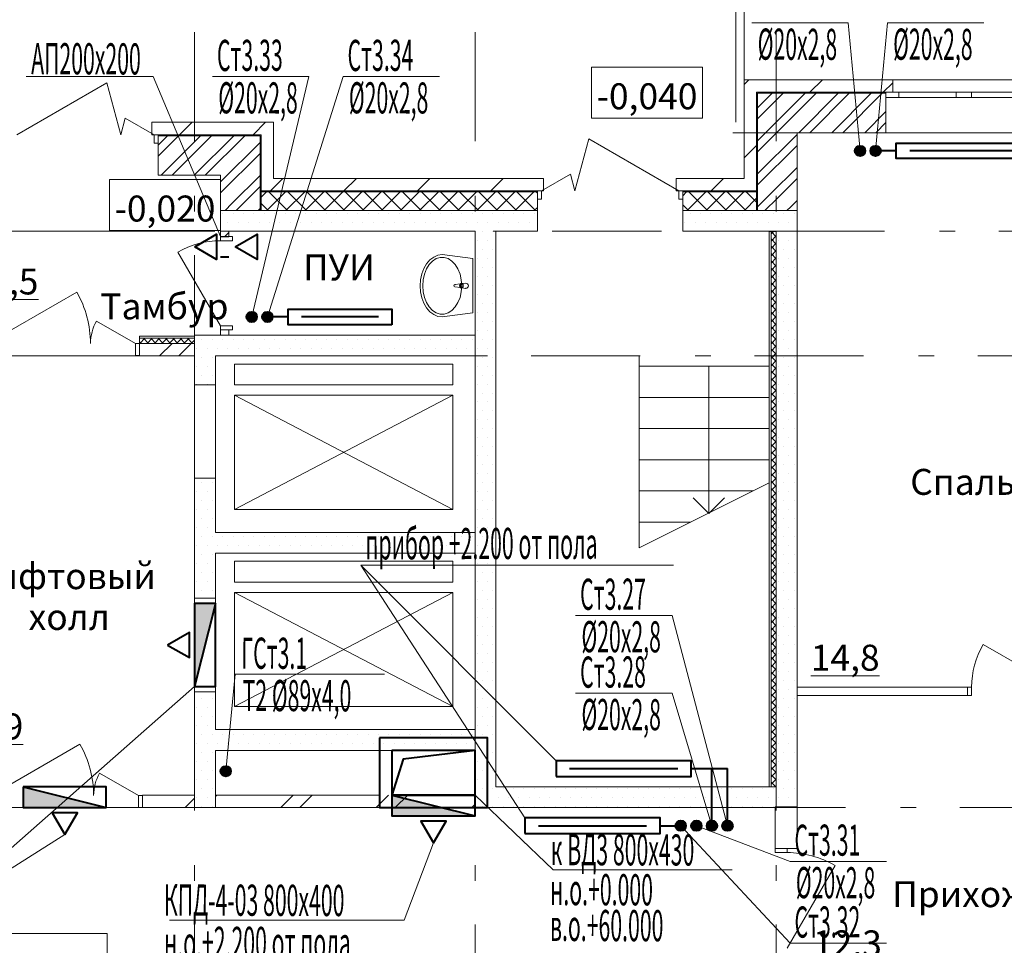
# Model space of a CAD drawing. Extents: x 2347088 to 2795425, y 492852 to 1083456.
# Drawn here: x 2506842 to 2516320, y 938243 to 947159 of the extents above; entities that cross this region are included whole.
import ezdxf

# ---------------------------------------------------------------- set-up
doc = ezdxf.new("R2010")
doc.units = 0
doc.header["$MEASUREMENT"] = 0
doc.set_wipeout_variables(frame=1)
doc.linetypes.add('Dot & Dashed', pattern=[716.388884, 350, -176.388884, 50, -140])
for name, color, linetype, lineweight in [('Вытяжка', 92, 'Continuous', 40), ('Дымка', 172, 'Continuous', 40), ('Отопление', 1, 'Continuous', 40)]:
    doc.layers.add(name, color=color, linetype=linetype, lineweight=lineweight)
doc.layers.add('кон 1', color=7, linetype='Continuous', lineweight=20, true_color=0x787878)
doc.layers.add('Оси', color=7, linetype='Continuous')
doc.styles.add('СГЕНЕРИР_СТИЛЬ_1', font='ARIAL.TTF')
doc.styles.add('стиль1', font='simplex.shx', dxfattribs={"width": 0.7, "oblique": 10, "height": 330})
pattern_1 = [(0, (2351946.3, 732339.12), (0, 173.20508), [0, -100]), (0, (2351996.3, 732425.73), (0, 173.20508), [0, -100])]
pattern_2 = [(45, (2351946.3, 732339.1), (-353.5534, 353.5534), [])]
pattern_3 = [(45, (2351946.3, 732339.12), (-159.09903, 159.09903), []), (45, (2351893.27, 732392.16), (-159.09903, 159.09903), [])]
pattern_4 = [(45, (2351946.3, 732339.1), (-459.6194, 459.6194), []), (45, (2351854.4, 732431.05), (-459.6194, 459.6194), [])]
pattern_5 = [(45, (2351946.3, 732339.12), (-91.92388, 91.92388), []), (135, (2351946.3, 732339.12), (91.92388, 91.92388), [])]
pattern_6 = [(45, (2351946.305, 732339.125), (-35.355339, 35.355339), []), (135, (2351946.305, 732339.125), (35.355339, 35.355339), [])]

msp = doc.modelspace()

# ---------------------------------------------------------------- hatches: boundary and pattern name
at = {"layer": 'Дымка'}
h = msp.add_hatch(color=256, dxfattribs=at)
h.dxf.hatch_style = 1
h.paths.add_polyline_path([(2508525.5, 940735.1), (2508525.5, 941535.1), (2508725.5, 941535.1)])
h = msp.add_hatch(color=256, dxfattribs=at)
h.dxf.hatch_style = 1
h.paths.add_polyline_path([(2507675.6, 939570.1), (2506875.6, 939570.1), (2506875.6, 939770.1)])
h = msp.add_hatch(color=256, dxfattribs=at)
h.dxf.hatch_style = 1
h.paths.add_polyline_path([(2511225.5, 939490.1), (2510425.5, 939490.1), (2510425.5, 939690.1)])
at = {"layer": 'кон 1'}
h = msp.add_hatch(dxfattribs=at)
h.set_pattern_fill('COMMON_BRICK_0003', color=256, scale=100, style=0, pattern_type=2)
h.set_pattern_definition(pattern_2)
h.paths.add_polyline_path([(2513935.5, 945630.1), (2513935.5, 946460.1), (2513815.5, 946580.1), (2513815.5, 945630.1)])
h = msp.add_hatch(dxfattribs=at)
h.set_pattern_fill('COMMON_BRICK_0003', color=256, scale=100, style=0, pattern_type=2)
h.set_pattern_definition(pattern_2)
h.paths.add_polyline_path([(2513815.5, 946580.1), (2513935.5, 946460.1), (2515180.7, 946460.1), (2515245.7, 946460.1), (2515245.7, 946580.1)])
for points in [[(2513935.5, 946460.1), (2513935.5, 945557.2), (2513945.5, 945551.1), (2513945.5, 946450.1)], [(2515180.7, 946460.1), (2513935.5, 946460.1), (2513945.5, 946450.1), (2515180.7, 946450.1)], [(2508175.6, 946050.2), (2508175.6, 946040.2), (2509155.5, 946040.2), (2509165.5, 946050.2)], [(2509165.5, 945557.2), (2509165.5, 946050.2), (2509155.5, 946040.2), (2509155.5, 945551.1)], [(2509165.5, 945557.2), (2509155.5, 945551.1), (2509155.5, 945510.1), (2509165.5, 945510.1)], [(2513945.5, 945551.1), (2513935.5, 945557.2), (2513935.5, 945510.1), (2513945.5, 945510.1)], [(2509165.5, 945510.1), (2509155.5, 945510.1), (2509155.5, 945500.1), (2509165.5, 945500.1)], [(2509165.5, 945500.1), (2509155.5, 945500.1), (2509155.5, 945320.1), (2509165.5, 945320.1)], [(2513945.5, 945510.1), (2513935.5, 945510.1), (2513935.5, 945500.1), (2513945.5, 945500.1)], [(2513945.5, 945500.1), (2513935.5, 945500.1), (2513935.5, 945320.1), (2513945.5, 945320.1)]]:
    msp.add_hatch(color=256, dxfattribs=at).paths.add_polyline_path(points)
h = msp.add_hatch(dxfattribs=at)
h.set_pattern_fill('STEEL_0003', color=256, scale=100, style=0, pattern_type=2)
h.set_pattern_definition(pattern_3)
h.paths.add_polyline_path([(2513945.5, 946450.1), (2513945.5, 945551.1), (2514325.5, 945320.1), (2514325.5, 946070.1)])
h = msp.add_hatch(dxfattribs=at)
h.set_pattern_fill('STEEL_0003', color=256, scale=100, style=0, pattern_type=2)
h.set_pattern_definition(pattern_3)
h.paths.add_polyline_path([(2513945.5, 946450.1), (2514325.5, 946070.1), (2515180.7, 946070.1), (2515180.7, 946410.1), (2515180.7, 946450.1)])
h = msp.add_hatch(dxfattribs=at)
h.set_pattern_fill('COMMON_BRICK_0003', color=256, scale=100, style=0, pattern_type=2)
h.set_pattern_definition(pattern_2)
h.paths.add_polyline_path([(2508115.6, 946050.2), (2508175.6, 946050.2), (2509165.5, 946050.2), (2509285.5, 946170.2), (2508115.6, 946170.2)])
h = msp.add_hatch(dxfattribs=at)
h.set_pattern_fill('STEEL_0003', color=256, scale=100, style=0, pattern_type=2)
h.set_pattern_definition(pattern_3)
h.paths.add_polyline_path([(2508175.6, 946040.2), (2508175.6, 945970.2), (2508175.6, 945660.2), (2508775.5, 945660.2), (2509155.5, 946040.2)])
h = msp.add_hatch(dxfattribs=at)
h.set_pattern_fill('STEEL_0003', color=256, scale=100, style=0, pattern_type=2)
h.set_pattern_definition(pattern_3)
h.paths.add_polyline_path([(2509155.5, 945551.1), (2509155.5, 946040.2), (2508775.5, 945660.2), (2508775.5, 945320.1)])
h = msp.add_hatch(dxfattribs=at)
h.set_pattern_fill('STEEL_0003', color=256, scale=100, style=0, pattern_type=2)
h.set_pattern_definition(pattern_3)
h.paths.add_polyline_path([(2509155.5, 945551.1), (2509088.1, 945510.1), (2509155.5, 945510.1)])
h = msp.add_hatch(dxfattribs=at)
h.set_pattern_fill('COMMON_BRICK_0003', color=256, scale=100, style=0, pattern_type=2)
h.set_pattern_definition(pattern_2)
h.paths.add_polyline_path([(2509285.5, 945630.1), (2509165.5, 945557.2), (2509165.5, 945510.1), (2509285.5, 945510.1)])
h = msp.add_hatch(dxfattribs=at)
h.set_pattern_fill('COMMON_BRICK_0003', color=256, scale=100, style=0, pattern_type=2)
h.set_pattern_definition(pattern_2)
h.paths.add_polyline_path([(2509285.5, 945630.1), (2509285.5, 945510.1), (2511825.6, 945510.1), (2511885.6, 945510.1), (2511885.6, 945630.1)])
h = msp.add_hatch(dxfattribs=at)
h.set_pattern_fill('COMMON_BRICK_0003', color=256, scale=100, style=0, pattern_type=2)
h.set_pattern_definition(pattern_2)
h.paths.add_polyline_path([(2513160.6, 945510.1), (2513225.6, 945510.1), (2513815.5, 945510.1), (2513815.5, 945630.1), (2513160.6, 945630.1)])
h = msp.add_hatch(dxfattribs=at)
h.set_pattern_fill('STEEL_0003', color=256, scale=100, style=0, pattern_type=2)
h.set_pattern_definition(pattern_3)
h.paths.add_polyline_path([(2509155.5, 945500.1), (2509071.6, 945500.1), (2508775.5, 945320.1), (2509155.5, 945320.1)])
h = msp.add_hatch(dxfattribs=at)
h.set_pattern_fill('STEEL_0003', color=256, scale=100, style=0, pattern_type=2)
h.set_pattern_definition(pattern_3)
h.paths.add_polyline_path([(2509155.5, 945510.1), (2509088.1, 945510.1), (2509071.6, 945500.1), (2509155.5, 945500.1)])
h = msp.add_hatch(dxfattribs=at)
h.set_pattern_fill('CONCRETE_BLOCK_0003', color=256, scale=100, style=0, pattern_type=2)
h.set_pattern_definition(pattern_5)
h.paths.add_polyline_path([(2509165.5, 945320.1), (2511825.6, 945320.1), (2511825.6, 945430.1), (2511825.6, 945500.1), (2509165.5, 945500.1)])
h = msp.add_hatch(dxfattribs=at)
h.set_pattern_fill('CONCRETE_BLOCK_0003', color=256, scale=100, style=0, pattern_type=2)
h.set_pattern_definition(pattern_5)
h.paths.add_polyline_path([(2513225.6, 945430.1), (2513225.6, 945320.1), (2513935.5, 945320.1), (2513935.5, 945500.1), (2513225.6, 945500.1)])
h = msp.add_hatch(dxfattribs=at)
h.set_pattern_fill('STEEL_0003', color=256, scale=100, style=0, pattern_type=2)
h.set_pattern_definition(pattern_3)
h.paths.add_polyline_path([(2514325.5, 945320.1), (2514029.4, 945500.1), (2513945.5, 945500.1), (2513945.5, 945320.1)])
h = msp.add_hatch(dxfattribs=at)
h.set_pattern_fill('PLASTER_0003', color=256, scale=100, style=0, pattern_type=2)
h.set_pattern_definition(pattern_1)
h.paths.add_polyline_path([(2513225.6, 945320.1), (2513225.6, 945120.1), (2514125.5, 945120.1), (2514325.5, 945320.1)])
h = msp.add_hatch(dxfattribs=at)
h.set_pattern_fill('PLASTER_0003', color=256, scale=100, style=0, pattern_type=2)
h.set_pattern_definition(pattern_1)
h.paths.add_polyline_path([(2514325.5, 939570.1), (2514325.5, 945320.1), (2514125.5, 945120.1), (2514125.5, 939770.1)])
h = msp.add_hatch(dxfattribs=at)
h.set_pattern_fill('PLASTER_0003', color=256, scale=100, style=0, pattern_type=2)
h.set_pattern_definition(pattern_1)
h.paths.add_polyline_path([(2511425.5, 939770.1), (2511425.5, 945120.1), (2511225.5, 945120.1), (2511225.5, 939570.1)])
h = msp.add_hatch(dxfattribs=at)
h.set_pattern_fill('СЕТКА_5X5_ДИАГОНАЛЬНАЯ_0003', color=256, scale=100, style=0, pattern_type=2)
h.set_pattern_definition(pattern_6)
h.paths.add_polyline_path([(2514075.5, 945119.1), (2514075.5, 939770.1), (2514125.5, 939770.1), (2514125.5, 945119.1)])
h = msp.add_hatch(dxfattribs=at)
h.set_pattern_fill('СЕТКА_5X5_ДИАГОНАЛЬНАЯ_0003', color=256, scale=100, style=0, pattern_type=2)
h.set_pattern_definition(pattern_6)
h.paths.add_polyline_path([(2508525.5, 944090.1), (2507995.5, 944090.1), (2507995.5, 944040.1), (2508525.5, 944040.1)])
h = msp.add_hatch(dxfattribs=at)
h.set_pattern_fill('INSULATION_0003', color=256, scale=100, style=0, pattern_type=2)
h.set_pattern_definition(pattern_4)
h.paths.add_polyline_path([(2507995.5, 943920.1), (2508525.5, 943920.1), (2508525.5, 944040.1), (2507995.5, 944040.1), (2507995.5, 943925.1)])
h = msp.add_hatch(dxfattribs=at)
h.set_pattern_fill('PLASTER_0003', color=256, scale=100, style=0, pattern_type=2)
h.set_pattern_definition(pattern_1)
h.paths.add_polyline_path([(2508525.5, 943641.8), (2508725.5, 943641.8), (2508725.5, 943920.1), (2508525.5, 943920.1)])
h = msp.add_hatch(dxfattribs=at)
h.set_pattern_fill('PLASTER_0003', color=256, scale=100, style=0, pattern_type=2)
h.set_pattern_definition(pattern_1)
h.paths.add_polyline_path([(2508525.5, 941585.1), (2508725.5, 941585.1), (2508725.5, 942741.8), (2508525.5, 942741.8)])
h = msp.add_hatch(dxfattribs=at)
h.set_pattern_fill('PLASTER_0003', color=256, scale=100, style=0, pattern_type=2)
h.set_pattern_definition(pattern_1)
h.paths.add_polyline_path([(2511225.5, 942220.1), (2508725.5, 942220.1), (2508725.5, 942020.1), (2511225.5, 942020.1)])
h = msp.add_hatch(dxfattribs=at)
h.set_pattern_fill('PLASTER_0003', color=256, scale=100, style=0, pattern_type=2)
h.set_pattern_definition(pattern_1)
h.paths.add_polyline_path([(2508525.5, 939570.1), (2508725.5, 939570.1), (2508725.5, 940685.1), (2508525.5, 940685.1)])
h = msp.add_hatch(dxfattribs=at)
h.set_pattern_fill('PLASTER_0003', color=256, scale=100, style=0, pattern_type=2)
h.set_pattern_definition(pattern_1)
h.paths.add_polyline_path([(2511225.5, 940320.1), (2508725.5, 940320.1), (2508725.5, 940120.1), (2511225.5, 940120.1)])
h = msp.add_hatch(dxfattribs=at)
h.set_pattern_fill('PLASTER_0003', color=256, scale=100, style=0, pattern_type=2)
h.set_pattern_definition(pattern_1)
h.paths.add_polyline_path([(2511225.5, 939570.1), (2514325.5, 939570.1), (2514125.5, 939770.1), (2511425.5, 939770.1)])
h = msp.add_hatch(dxfattribs=at)
h.set_pattern_fill('INSULATION_0003', color=256, scale=100, style=0, pattern_type=2)
h.set_pattern_definition(pattern_4)
h.paths.add_polyline_path([(2508525.5, 939690.1), (2508025.6, 939690.1), (2508025.6, 939685.1), (2508025.6, 939570.1), (2508525.5, 939570.1)])
h = msp.add_hatch(dxfattribs=at)
h.set_pattern_fill('INSULATION_0003', color=256, scale=100, style=0, pattern_type=2)
h.set_pattern_definition(pattern_4)
h.paths.add_polyline_path([(2508725.5, 939570.1), (2511225.5, 939570.1), (2511225.5, 939690.1), (2508725.5, 939690.1)])
at = {"layer": 'Отопление'}
for points in [[(2514931.1, 945845, 1), (2514931.1, 945945, 1)], [(2515081.1, 945845, -1), (2515081.1, 945945, -1)], [(2509075.9, 944245.1, 1), (2509075.9, 944345.1, 1)], [(2509225.9, 944245.1, -1), (2509225.9, 944345.1, -1)], [(2508825.5, 939870.1, -1), (2508825.5, 939970.1, -1)], [(2513205.6, 939445.2, -1), (2513205.6, 939345.2, -1)], [(2513355.6, 939445.2, -1), (2513355.6, 939345.2, -1)], [(2513505.6, 939445.2, -1), (2513505.6, 939345.2, -1)], [(2513655.6, 939445.2, 1), (2513655.6, 939345.2, 1)]]:
    msp.add_hatch(color=256, dxfattribs=at).paths.add_polyline_path(points)

# ---------------------------------------------------------------- linework, layer by layer
at = {"layer": 'Вытяжка', "color": 5, "lineweight": 13}
for points in [[(2508775.5, 945070.1), (2508127.5, 946610.5), (2506903, 946610.5)], [(2508525.5, 940735.1), (2505969.3, 938485.5)], [(2511225.5, 939690.1), (2511977.3, 938970.9), (2513699.5, 938970.9)], [(2507275.7, 939310.1), (2505969.3, 938485.5), (2503709.7, 938485.5)], [(2510825.6, 939230.1), (2510542.3, 938485.5), (2508282.7, 938485.5)]]:
    msp.add_lwpolyline(points, dxfattribs=at)
at = {"layer": 'Вытяжка'}
for points in [[(2508527.5, 944970.1), (2508737.5, 945091.4), (2508737.5, 944848.9)], [(2508917.5, 944970.1), (2509127.5, 945091.4), (2509127.5, 944848.9)]]:
    msp.add_lwpolyline(points, close=True, dxfattribs=at)
for points in [[(2508855.5, 945070.1), (2508775.5, 945070.1)], [(2508855.5, 944870.1), (2508775.5, 944870.1)]]:
    msp.add_lwpolyline(points, dxfattribs=at)
at = {"layer": 'Дымка'}
for points in [[(2508725.5, 941535.1), (2508525.5, 940735.1)], [(2510305.5, 940240.1), (2510305.5, 939570.1), (2511345.5, 939570.1), (2511345.5, 940240.1), (2510305.5, 940240.1)], [(2510425.5, 940120.1), (2510425.5, 939690.1), (2511225.5, 939690.1), (2511225.5, 940120.1), (2510425.5, 940120.1)], [(2511225.5, 940120.1), (2510533.6, 940034.9), (2510425.5, 939690.1)], [(2506875.6, 939770.1), (2507675.6, 939570.1)], [(2510425.5, 939690.1), (2511225.5, 939490.1)]]:
    msp.add_lwpolyline(points, dxfattribs=at)
for points in [[(2508725.5, 941535.1), (2508525.5, 941535.1), (2508525.5, 940735.1), (2508725.5, 940735.1)], [(2508265.5, 941135.1), (2508475.5, 941013.8), (2508475.5, 941256.3)], [(2506875.6, 939770.1), (2506875.6, 939570.1), (2507675.6, 939570.1), (2507675.6, 939770.1)], [(2510425.5, 939690.1), (2510425.5, 939490.1), (2511225.5, 939490.1), (2511225.5, 939690.1)], [(2507275.7, 939310.1), (2507396.9, 939520.1), (2507154.4, 939520.1)], [(2510825.6, 939230.1), (2510946.8, 939440.1), (2510704.3, 939440.1)]]:
    msp.add_lwpolyline(points, close=True, dxfattribs=at)
at = {"layer": 'кон 1'}
for p, q in [((2513815.5, 949170.2), (2513815.5, 946170.2)), ((2513736.4, 949130.2), (2513736.4, 946170.2)), ((2513415.6, 946701.6), (2512346.4, 946701.6)), ((2512346.4, 946701.6), (2512346.4, 946208.7)), ((2513415.6, 946208.7), (2513415.6, 946701.6)), ((2506815.6, 946050.2), (2507681.7, 946550.2)), ((2507815.6, 946050.2), (2507681.7, 946550.2)), ((2515245.7, 946580.1), (2515245.7, 946460.1)), ((2516615.7, 946580.1), (2515245.7, 946580.1)), ((2513935.5, 946460.1), (2513935.5, 945557.2)), ((2515180.7, 946460.1), (2513935.5, 946460.1)), ((2513945.5, 946450.1), (2513945.5, 945551.1)), ((2515180.7, 946450.1), (2513945.5, 946450.1)), ((2515245.7, 946460.1), (2515180.7, 946460.1)), ((2515180.7, 946460.1), (2515180.7, 946450.1)), ((2515305.7, 946460.1), (2515180.7, 946460.1)), ((2515180.7, 946460.1), (2515180.7, 946450.1)), ((2515245.7, 946460.1), (2515180.7, 946460.1)), ((2515180.7, 946450.1), (2515180.7, 946410.1)), ((2515180.7, 946450.1), (2515180.7, 946410.1)), ((2515180.7, 946410.1), (2515180.7, 946070.1)), ((2515180.7, 946410.1), (2515305.7, 946410.1)), ((2515305.7, 946410.1), (2515305.7, 946460.1)), ((2515855.7, 946460.1), (2515305.7, 946460.1)), ((2515305.7, 946410.1), (2515855.7, 946410.1)), ((2515930.7, 946460.1), (2515855.7, 946460.1)), ((2515855.7, 946460.1), (2515855.7, 946410.1)), ((2515855.7, 946410.1), (2515930.7, 946410.1)), ((2516005.7, 946460.1), (2515930.7, 946460.1)), ((2515930.7, 946410.1), (2516005.7, 946410.1)), ((2516005.7, 946410.1), (2516005.7, 946460.1)), ((2516555.7, 946460.1), (2516005.7, 946460.1)), ((2516005.7, 946410.1), (2516555.7, 946410.1)), ((2507815.6, 946050.2), (2507858.5, 946210.2)), ((2508135.6, 946050.2), (2507858.5, 946210.2)), ((2508115.6, 946170.2), (2508152.6, 946170.2)), ((2508115.6, 946170.2), (2508115.6, 946050.2)), ((2508115.6, 946170.2), (2508115.6, 946050.2)), ((2508115.6, 946170.2), (2508115.6, 946050.2)), ((2508115.6, 946170.2), (2508152.6, 946170.2)), ((2512346.4, 946208.7), (2513415.6, 946208.7)), ((2508115.6, 946050.2), (2508175.6, 946050.2)), ((2508115.6, 946050.2), (2508175.6, 946050.2)), ((2508135.6, 945970.2), (2508135.6, 946050.2)), ((2508135.6, 946050.2), (2508175.6, 946050.2)), ((2509165.5, 946050.2), (2508175.6, 946050.2)), ((2508175.6, 946050.2), (2508175.6, 946040.2)), ((2508175.6, 946050.2), (2508175.6, 945970.2)), ((2508175.6, 946050.2), (2508175.6, 946040.2)), ((2509155.5, 946040.2), (2508175.6, 946040.2)), ((2508175.6, 946040.2), (2508175.6, 945970.2)), ((2508175.6, 946040.2), (2508175.6, 945970.2)), ((2509155.5, 945551.1), (2509155.5, 946040.2)), ((2509165.5, 945557.2), (2509165.5, 946050.2)), ((2514708.2, 946070.1), (2513708.2, 946070.1)), ((2516680.7, 946070.1), (2515180.7, 946070.1)), ((2508175.6, 945970.2), (2508135.6, 945970.2)), ((2508175.6, 945970.2), (2508175.6, 945660.2)), ((2508175.6, 945970.2), (2508175.6, 945660.2)), ((2512185.6, 945510.1), (2512319.5, 946010.1)), ((2513185.6, 945510.1), (2512319.5, 946010.1)), ((2508175.6, 945660.2), (2508212.6, 945660.2)), ((2508175.6, 945660.2), (2508212.6, 945660.2)), ((2511865.6, 945510.1), (2512142.7, 945670.1)), ((2512185.6, 945510.1), (2512142.7, 945670.1)), ((2508775.5, 945620.1), (2507706.4, 945620.1)), ((2507706.4, 945620.1), (2507706.4, 945127.3)), ((2509155.5, 945551.1), (2509155.5, 945510.1)), ((2509165.5, 945557.2), (2509165.5, 945510.1)), ((2511885.6, 945630.1), (2511848.6, 945630.1)), ((2511885.6, 945630.1), (2511848.6, 945630.1)), ((2511885.6, 945630.1), (2511885.6, 945510.1)), ((2511885.6, 945630.1), (2511885.6, 945510.1)), ((2511885.6, 945630.1), (2511885.6, 945510.1)), ((2513160.6, 945630.1), (2513197.6, 945630.1)), ((2513160.6, 945630.1), (2513160.6, 945510.1)), ((2513160.6, 945630.1), (2513160.6, 945510.1)), ((2513160.6, 945630.1), (2513160.6, 945510.1)), ((2513160.6, 945630.1), (2513197.6, 945630.1)), ((2513935.5, 945557.2), (2513935.5, 945510.1)), ((2513945.5, 945551.1), (2513945.5, 945510.1)), ((2509155.5, 945510.1), (2509155.5, 945500.1)), ((2509155.5, 945500.1), (2509155.5, 945320.1)), ((2509165.5, 945510.1), (2509165.5, 945500.1)), ((2509165.5, 945510.1), (2509285.5, 945510.1)), ((2509165.5, 945500.1), (2509165.5, 945320.1)), ((2509165.5, 945500.1), (2511825.6, 945500.1)), ((2509285.5, 945510.1), (2511825.6, 945510.1)), ((2511885.6, 945510.1), (2511825.6, 945510.1)), ((2511825.6, 945510.1), (2511825.6, 945500.1)), ((2511865.6, 945510.1), (2511825.6, 945510.1)), ((2511825.6, 945510.1), (2511825.6, 945430.1)), ((2511825.6, 945510.1), (2511825.6, 945500.1)), ((2511885.6, 945510.1), (2511825.6, 945510.1)), ((2511825.6, 945500.1), (2511825.6, 945430.1)), ((2511825.6, 945500.1), (2511825.6, 945430.1)), ((2511865.6, 945430.1), (2511865.6, 945510.1)), ((2513160.6, 945510.1), (2513225.6, 945510.1)), ((2513160.6, 945510.1), (2513225.6, 945510.1)), ((2513225.6, 945510.1), (2513185.6, 945510.1)), ((2513185.6, 945510.1), (2513185.6, 945430.1)), ((2513225.6, 945510.1), (2513815.5, 945510.1)), ((2513225.6, 945510.1), (2513225.6, 945500.1)), ((2513225.6, 945430.1), (2513225.6, 945510.1)), ((2513225.6, 945510.1), (2513225.6, 945500.1)), ((2513225.6, 945500.1), (2513935.5, 945500.1)), ((2513225.6, 945500.1), (2513225.6, 945430.1)), ((2513225.6, 945500.1), (2513225.6, 945430.1)), ((2513815.5, 945510.1), (2513935.5, 945510.1)), ((2513935.5, 945510.1), (2513935.5, 945500.1)), ((2513935.5, 945500.1), (2513935.5, 945320.1)), ((2513945.5, 945510.1), (2513945.5, 945500.1)), ((2513945.5, 945500.1), (2513945.5, 945320.1)), ((2511825.6, 945430.1), (2511825.6, 945320.1)), ((2511825.6, 945430.1), (2511865.6, 945430.1)), ((2511825.6, 945430.1), (2511825.6, 945320.1)), ((2513185.6, 945430.1), (2513225.6, 945430.1)), ((2513225.6, 945430.1), (2513225.6, 945320.1)), ((2513225.6, 945430.1), (2513225.6, 945320.1)), ((2511825.6, 945320.1), (2511788.6, 945320.1)), ((2511825.6, 945320.1), (2511788.6, 945320.1)), ((2511825.6, 945120.1), (2511825.6, 945320.1)), ((2513225.6, 945320.1), (2513262.6, 945320.1)), ((2513225.6, 945320.1), (2513262.6, 945320.1)), ((2513225.6, 945120.1), (2513225.6, 945320.1)), ((2507670.7, 945120.1), (2506670.7, 945120.1)), ((2514075.5, 945119.1), (2514075.5, 939770.1)), ((2510827.7, 944872.4), (2510867.9, 944889.5)), ((2510867.9, 944889.5), (2510909.6, 944895.3)), ((2510909.6, 944896), (2511203.6, 944858.2)), ((2510731.7, 944761.9), (2510758.3, 944807.4)), ((2510758.1, 944757.6), (2510784.3, 944800.4)), ((2510758.3, 944807.4), (2510790.7, 944844.7)), ((2510784.3, 944800.4), (2510816, 944834.1)), ((2510790.7, 944844.7), (2510827.7, 944872.4)), ((2510816, 944834.1), (2510851.8, 944857.5)), ((2510851.8, 944857.5), (2510890.1, 944869.5)), ((2510890.1, 944869.5), (2510929.2, 944869.5)), ((2510929.2, 944869.5), (2510967.5, 944857.5)), ((2510967.5, 944857.5), (2511003.3, 944834.1)), ((2511003.3, 944834.1), (2511034.9, 944800.3)), ((2511034.9, 944800.3), (2511061.1, 944757.6)), ((2511203.2, 944858.2), (2511203.2, 944858)), ((2511203.2, 944858.2), (2511203.2, 944858)), ((2511203.6, 944858.2), (2511203.6, 944333.8)), ((2510699.7, 944653.8), (2510711.9, 944710.1)), ((2510711.9, 944710.1), (2510731.7, 944761.9)), ((2510726.5, 944653.2), (2510738.6, 944707.8)), ((2510738.6, 944707.8), (2510758.1, 944757.6)), ((2511061.1, 944757.6), (2511080.7, 944707.8)), ((2511080.7, 944707.8), (2511092.8, 944653.2)), ((2510695.6, 944595.3), (2510699.7, 944653.8)), ((2510722.4, 944596), (2510726.5, 944653.2)), ((2511032.1, 944607.1), (2511085.1, 944613.7)), ((2511092.8, 944653.2), (2511096.9, 944596)), ((2511094.6, 944617), (2511136.5, 944621)), ((2511111.6, 944609.6), (2511096.8, 944609.6)), ((2511111.6, 944582.4), (2511111.6, 944609.6)), ((2506535.5, 944040.1), (2507391.2, 944534.1)), ((2510699.7, 944536.7), (2510695.6, 944595.3)), ((2510711.9, 944480.5), (2510699.7, 944536.7)), ((2510726.5, 944538.8), (2510722.4, 944596)), ((2510738.6, 944484.1), (2510726.5, 944538.8)), ((2511085.1, 944578.3), (2511032.1, 944584.9)), ((2511092.8, 944538.8), (2511080.7, 944484.1)), ((2511096.9, 944596), (2511092.8, 944538.8)), ((2511136.5, 944571), (2511094.6, 944575)), ((2511096.8, 944582.4), (2511111.6, 944582.4)), ((2510731.7, 944428.6), (2510711.9, 944480.5)), ((2510758.3, 944383.1), (2510731.7, 944428.6)), ((2510758.1, 944434.3), (2510738.6, 944484.1)), ((2510784.3, 944391.6), (2510758.1, 944434.3)), ((2511061.1, 944434.3), (2511034.9, 944391.6)), ((2511080.7, 944484.1), (2511061.1, 944434.3)), ((2510790.7, 944345.8), (2510758.3, 944383.1)), ((2510816, 944357.8), (2510784.3, 944391.6)), ((2510827.7, 944318.1), (2510790.7, 944345.8)), ((2510851.8, 944334.4), (2510816, 944357.8)), ((2510867.9, 944301), (2510827.7, 944318.1)), ((2510890.1, 944322.5), (2510851.8, 944334.4)), ((2510929.2, 944322.5), (2510890.1, 944322.5)), ((2511203.2, 944333.8), (2510909.6, 944295.3)), ((2510967.5, 944334.4), (2510929.2, 944322.5)), ((2511003.3, 944357.8), (2510967.5, 944334.4)), ((2511034.9, 944391.6), (2511003.3, 944357.8)), ((2511203.2, 944334), (2511203.2, 944333.8)), ((2511203.2, 944334), (2511203.2, 944333.8)), ((2507955.5, 944040.1), (2507581.4, 944256.1)), ((2510909.6, 944295.3), (2510867.9, 944301)), ((2507955.5, 943925.1), (2507955.5, 944040.1)), ((2507955.5, 944040.1), (2507995.5, 944040.1)), ((2508525.5, 944090.1), (2507995.5, 944090.1)), ((2507995.5, 944040.1), (2508032.5, 944040.1)), ((2507995.5, 944040.1), (2507995.5, 943925.1)), ((2507995.5, 944040.1), (2507995.5, 943925.1)), ((2507995.5, 944040.1), (2507995.5, 943925.1)), ((2507995.5, 944040.1), (2508032.5, 944040.1)), ((2507467.4, 943920.1), (2506467.4, 943920.1)), ((2507995.5, 943925.1), (2507955.5, 943925.1)), ((2507995.5, 943925.1), (2507995.5, 943920.1)), ((2507995.5, 943925.1), (2507995.5, 943920.1)), ((2507995.5, 943920.1), (2508032.5, 943920.1)), ((2507995.5, 943920.1), (2508032.5, 943920.1)), ((2512805.5, 943920.1), (2512805.5, 942070.1)), ((2512805.5, 943820.1), (2512805.5, 942070.1)), ((2512805.5, 943820.1), (2514055.5, 943820.1)), ((2513475.5, 942402.1), (2513475.5, 943820.1)), ((2508725.5, 943641.8), (2508525.5, 943641.8)), ((2508525.5, 943641.8), (2508525.5, 942741.8)), ((2508725.5, 943641.8), (2508725.5, 942741.8)), ((2508910.5, 943541.8), (2511010.5, 943541.8)), ((2508910.5, 942441.8), (2508910.5, 943541.8)), ((2508910.5, 942441.8), (2511010.5, 943541.8)), ((2508910.5, 943541.8), (2511010.5, 942441.8)), ((2511010.5, 943541.8), (2511010.5, 942441.8)), ((2512805.5, 943520.1), (2514055.5, 943520.1)), ((2512805.5, 943220.1), (2514055.5, 943220.1)), ((2512805.5, 942920.1), (2514055.5, 942920.1)), ((2508725.5, 942741.8), (2508525.5, 942741.8)), ((2512805.5, 942070.1), (2514055.5, 942698.9)), ((2512805.5, 942620.1), (2513899, 942620.1)), ((2513475.5, 942402.1), (2513325.5, 942552.1)), ((2513475.5, 942402.1), (2513625.5, 942552.1)), ((2511010.5, 942441.8), (2508910.5, 942441.8)), ((2512805.5, 942320.1), (2513302.5, 942320.1)), ((2508725.5, 941585.1), (2508525.5, 941585.1)), ((2508525.5, 941585.1), (2508525.5, 940685.1)), ((2508725.5, 941585.1), (2508725.5, 940685.1)), ((2508910.5, 941641.8), (2511010.5, 940541.8)), ((2508910.5, 940541.8), (2511010.5, 941641.8)), ((2508910.5, 940541.8), (2508910.5, 941641.8)), ((2508910.5, 941641.8), (2511010.5, 941641.8)), ((2511010.5, 941641.8), (2511010.5, 940541.8)), ((2516825.5, 940730.1), (2516115.4, 941140.1)), ((2515965.5, 940730.1), (2515928.5, 940730.1)), ((2515965.5, 940730.1), (2515928.5, 940730.1)), ((2515965.5, 940650.1), (2515965.5, 940730.1)), ((2516005.5, 940730.1), (2515965.5, 940730.1)), ((2515965.5, 940730.1), (2515965.5, 940650.1)), ((2515965.5, 940650.1), (2515965.5, 940730.1)), ((2516005.5, 940650.1), (2516005.5, 940730.1)), ((2508725.5, 940685.1), (2508525.5, 940685.1)), ((2515965.5, 940650.1), (2515928.5, 940650.1)), ((2515965.5, 940650.1), (2515928.5, 940650.1)), ((2515965.5, 940650.1), (2516005.5, 940650.1)), ((2511010.5, 940541.8), (2508910.5, 940541.8)), ((2506565.6, 939685.1), (2507421.3, 940179.1)), ((2507985.6, 939685.1), (2507611.5, 939901.1)), ((2507985.6, 939570.1), (2507985.6, 939685.1)), ((2507985.6, 939685.1), (2508025.6, 939685.1)), ((2508025.6, 939690.1), (2508062.6, 939690.1)), ((2508025.6, 939685.1), (2508025.6, 939690.1)), ((2508025.6, 939685.1), (2508025.6, 939690.1)), ((2508025.6, 939690.1), (2508062.6, 939690.1)), ((2508025.6, 939570.1), (2508025.6, 939685.1)), ((2508025.6, 939685.1), (2508025.6, 939570.1)), ((2508025.6, 939570.1), (2508025.6, 939685.1)), ((2508025.6, 939570.1), (2507985.6, 939570.1)), ((2508025.6, 939570.1), (2508062.6, 939570.1)), ((2508025.6, 939570.1), (2508062.6, 939570.1)), ((2514115.5, 939176.2), (2514230.5, 939176.2)), ((2514115.5, 939176.2), (2514115.5, 939136.2)), ((2514230.5, 939176.2), (2514115.5, 939176.2)), ((2514115.5, 939176.2), (2514230.5, 939176.2)), ((2514115.5, 939136.2), (2514230.5, 939136.2)), ((2514230.5, 939176.2), (2514325.5, 939176.2)), ((2514230.5, 939136.2), (2514230.5, 939176.2)), ((2514230.5, 938216.2), (2514690.5, 939012.9)), ((2507684.4, 938357.4), (2506729.5, 938357.4)), ((2507684.4, 937864.5), (2507684.4, 938357.4))]:
    msp.add_line(p, q, dxfattribs=at)
at = {"layer": 'кон 1', "flags": 128}
for points in [[(2513815.5, 946580.1), (2513815.5, 945630.1)], [(2515245.7, 946580.1), (2513815.5, 946580.1)], [(2509285.5, 946170.2), (2508115.6, 946170.2)], [(2509285.5, 945630.1), (2509285.5, 946170.2)], [(2514325.5, 945320.1), (2514325.5, 946070.1)], [(2514325.5, 946070.1), (2515180.7, 946070.1)], [(2508175.6, 945660.2), (2508775.5, 945660.2)], [(2508775.5, 945660.2), (2508775.5, 945320.1)], [(2511885.6, 945630.1), (2509285.5, 945630.1)], [(2513815.5, 945630.1), (2513160.6, 945630.1)], [(2508775.5, 945320.1), (2509155.5, 945320.1)], [(2511825.6, 945320.1), (2508775.5, 945320.1)], [(2509155.5, 945320.1), (2509165.5, 945320.1)], [(2509165.5, 945320.1), (2511825.6, 945320.1)], [(2513225.6, 945320.1), (2513935.5, 945320.1)], [(2514325.5, 945320.1), (2513225.6, 945320.1)], [(2513945.5, 945320.1), (2513935.5, 945320.1)], [(2514325.5, 945320.1), (2513945.5, 945320.1)], [(2514325.5, 939570.1), (2514325.5, 945320.1)], [(2511225.5, 945120.1), (2511225.5, 944120.1)], [(2511425.5, 945120.1), (2511825.6, 945120.1)], [(2511425.5, 939770.1), (2511425.5, 945120.1)], [(2513225.6, 945120.1), (2514125.5, 945120.1)], [(2514055.5, 945119.1), (2514075.5, 945119.1)], [(2514055.5, 945119.1), (2514055.5, 939770.1)], [(2514075.5, 945119.1), (2514125.5, 945119.1)], [(2514125.5, 945120.1), (2514125.5, 939770.1)], [(2514125.5, 939770.1), (2514125.5, 945119.1)], [(2508525.5, 944110.1), (2507995.5, 944110.1)], [(2507995.5, 944110.1), (2507995.5, 944090.1)], [(2507995.5, 944090.1), (2507995.5, 944040.1)], [(2508525.5, 944040.1), (2507995.5, 944040.1)], [(2507995.5, 944040.1), (2508525.5, 944040.1)], [(2508525.5, 944120.1), (2508525.5, 943920.1)], [(2508525.5, 944110.1), (2508525.5, 944090.1)], [(2508525.5, 944090.1), (2508525.5, 944040.1)], [(2508525.5, 943920.1), (2508525.5, 944040.1)], [(2507995.5, 943920.1), (2508525.5, 943920.1)], [(2508525.5, 943920.1), (2508525.5, 943641.8)], [(2508725.5, 943641.8), (2508725.5, 943920.1)], [(2508725.5, 943920.1), (2511225.5, 943920.1)], [(2511225.5, 943920.1), (2511225.5, 942220.1)], [(2508525.5, 942741.8), (2508525.5, 941585.1)], [(2508725.5, 942220.1), (2508725.5, 942741.8)], [(2511225.5, 942220.1), (2508725.5, 942220.1)], [(2508725.5, 941585.1), (2508725.5, 942020.1)], [(2508725.5, 942020.1), (2511225.5, 942020.1)], [(2511225.5, 942020.1), (2511225.5, 940320.1)], [(2515965.5, 940730.1), (2514325.6, 940730.1)], [(2514325.6, 940730.1), (2514325.6, 940650.1)], [(2508525.5, 940685.1), (2508525.5, 939570.1)], [(2508725.5, 940320.1), (2508725.5, 940685.1)], [(2514325.6, 940650.1), (2515965.5, 940650.1)], [(2511225.5, 940320.1), (2508725.5, 940320.1)], [(2508725.5, 939570.1), (2508725.5, 940120.1)], [(2508725.5, 940120.1), (2511225.5, 940120.1)], [(2514125.5, 939770.1), (2511425.5, 939770.1)], [(2514055.5, 939770.1), (2514075.5, 939770.1)], [(2514075.5, 939770.1), (2514125.5, 939770.1)], [(2508525.5, 939690.1), (2508025.6, 939690.1)], [(2508525.5, 939570.1), (2508525.5, 939690.1)], [(2510305.5, 939690.1), (2508725.5, 939690.1)], [(2508725.5, 939690.1), (2508725.5, 939570.1)], [(2514115.5, 939576.2), (2514115.5, 939176.2)], [(2514115.5, 939576.2), (2514325.5, 939576.2)], [(2514325.5, 939176.2), (2514325.5, 939576.2)], [(2508025.6, 939570.1), (2508525.5, 939570.1)], [(2508525.5, 939570.1), (2508725.5, 939570.1)], [(2508725.5, 939570.1), (2511225.5, 939570.1)], [(2511225.5, 939570.1), (2514325.5, 939570.1)]]:
    msp.add_lwpolyline(points, dxfattribs=at)
for points in [[(2508910.5, 943841.8), (2508910.5, 943641.8), (2511010.5, 943641.8), (2511010.5, 943841.8)], [(2508910.5, 941941.8), (2508910.5, 941741.8), (2511010.5, 941741.8), (2511010.5, 941941.8)]]:
    msp.add_lwpolyline(points, close=True, dxfattribs=at)
at = {"layer": 'кон 1'}
for centre, radius, start, end in [((2511033.5, 944596), 11.2, 97.1382, 262.86035), ((2511096.5, 944596), 21.1, 122.7703, 237.22825), ((2511096.8, 944596), 13.6, 89.99927, 269.99927), ((2511096.5, 944596), 21.1, 95.16888, 122.7703), ((2511136.5, 944596), 25, 269.99927, 89.99927), ((2506535.5, 944040.1), 988, 359.99998, 29.99999), ((2511096.5, 944596), 21.1, 237.22825, 264.82967), ((2507955.5, 944040.1), 432, 149.99997, 179.99998), ((2516825.5, 940730.1), 820, 149.99997, 179.99998), ((2506565.6, 939685.1), 988, 0.00001, 30.00001), ((2507985.6, 939685.1), 432, 150.00001, 180.00001), ((2514230.5, 938216.2), 920, 59.99997, 89.99998)]:
    msp.add_arc(centre, radius, start, end, dxfattribs=at)
for p in [(2511032.1, 944607.1), (2511094.6, 944617), (2511085.1, 944578.3), (2511136.5, 944571)]:
    msp.add_point(p, dxfattribs=at)
at = {"layer": 'Оси', "color": 4, "linetype": 'Dot & Dashed', "lineweight": 13, "ltscale": 3}
for p, q in [((2508525.5, 947040), (2508525.5, 928757.1)), ((2511225.5, 947040), (2511225.5, 928757.1)), ((2514125.5, 947040), (2514125.5, 928757.1)), ((2514708.2, 946070.1), (2522345.5, 946070.1)), ((2507467.4, 943920.1), (2522345.5, 943920.1)), ((2505146.1, 939570.1), (2522245.5, 939570.1))]:
    msp.add_line(p, q, dxfattribs=at)
at = {"layer": 'Отопление', "color": 5, "lineweight": 13}
for points in [[(2513890.3, 947127), (2514817.9, 947127), (2514931.1, 945895)], [(2516121.9, 947127), (2515194.3, 947127), (2515081.1, 945895)], [(2510882.5, 946610.5), (2509954.9, 946610.5), (2509225.9, 944295.1)], [(2513136, 941905.5), (2510126, 941905.5), (2512006, 940020.1)], [(2510126, 941905.5), (2511706, 939470.3)], [(2512193.7, 941420.1), (2513121.3, 941420.1), (2513655.9, 939395.2)], [(2512193.7, 940670.5), (2513121.3, 940670.5), (2513505.6, 939395.2)], [(2515185.1, 938263), (2514257.5, 938263), (2513205.6, 939395.2)], [(2515185.1, 939051), (2514257.5, 939051), (2513355.6, 939395.2)]]:
    msp.add_lwpolyline(points, dxfattribs=at)
at = {"layer": 'Отопление'}
for points in [[(2516580.7, 945820.1), (2515280.7, 945820.1), (2515280.7, 945970.1), (2516580.7, 945970.1), (2516580.7, 945820.1)], [(2515280.7, 945895.1), (2515081.1, 945895)], [(2516450.7, 945895.1), (2515410.7, 945895.1)], [(2510425.5, 944220.1), (2509425.5, 944220.1), (2509425.5, 944370.1), (2510425.5, 944370.1), (2510425.5, 944220.1)], [(2509425.5, 944295.1), (2509225.9, 944295.1)], [(2510295.5, 944295.1), (2509555.5, 944295.1)], [(2512006, 939870.1), (2513306, 939870.1), (2513306, 940020.1), (2512006, 940020.1), (2512006, 939870.1)], [(2512136, 939945.1), (2513176, 939945.1)], [(2513306, 939945.1), (2513655.6, 939945.1)], [(2513505.6, 939395.2), (2513505.6, 939945.1)], [(2513655.6, 939395.2), (2513655.6, 939945.1)], [(2511706, 939320.3), (2513006, 939320.3), (2513006, 939470.3), (2511706, 939470.3), (2511706, 939320.3)], [(2511836, 939395.3), (2512876, 939395.3)], [(2513006, 939395.3), (2513205.6, 939395.2)]]:
    msp.add_lwpolyline(points, dxfattribs=at)
at = {"layer": 'Отопление', "color": 6, "lineweight": 13}
msp.add_lwpolyline([(2510353.1, 940853.6), (2508915.5, 940853.6), (2508825.5, 939920.1)], dxfattribs=at)
at = {"layer": 'Отопление'}
for centre in [(2514931.1, 945895), (2515081.1, 945895), (2509075.9, 944295.1), (2509225.9, 944295.1), (2508825.5, 939920.1), (2513205.6, 939395.2), (2513355.6, 939395.2), (2513505.6, 939395.2), (2513655.6, 939395.2)]:
    msp.add_circle(centre, 50, dxfattribs=at)

# ---------------------------------------------------------------- texts
at = {"layer": 'Вытяжка', "color": 5, "lineweight": 13, "style": 'стиль1', "oblique": 10, "width": 0.5}
for s, p in [('АП200х200', (2506952.1, 946633.9)), ('к ВД3 800х430', (2511952.9, 939015.4)), ('н.о.+0.000', (2511946.2, 938630.5)), ('КПД-4-03 800х400', (2508229.9, 938530)), ('в.о.+60.000', (2511946.2, 938285.2)), ('н.о.+2.200 от пола', (2508229.9, 938123.6))]:
    msp.add_text(s, height=300, rotation=359.812, dxfattribs=at).set_placement(p)
at = {"layer": 'кон 1', "char_height": 250, "style": 'СГЕНЕРИР_СТИЛЬ_1'}
for s, insert, attachment_point in [('\\A1;{\\fArial|b0|i0|c0|p38;-0,040}', (2512881, 946295.9), 8), ('\\A1;{\\fArial|b0|i0|c0|p38;-0,020}', (2508240.9, 945214.5), 8), ('{\\fTimes New Roman|b0|i0|c204|p16;ПУИ}', (2509915.4, 944647.7), 8), ('\\A1;{\\fArial|b0|i0|c0|p38;\\L\\L 2,5 }', (2506472.4, 944637), 4), ('\\A1;{\\fArial|b0|i0|c0|p38;Спальня}', (2516834.6, 942706.8), 6), ('\\A1;{\\fArial|b0|i0|c0|p38;\\L\\L 14,8 }', (2514380.9, 941013.2), 4), ('\\A1;{\\fArial|b0|i0|c0|p38;\\L\\L 8,9 }', (2506326.8, 940350.8), 4), ('\\A1;{\\fArial|b0|i0|c0|p38;Прихожая}', (2516937.5, 938735.6), 6), ('\\A1;{\\fArial|b0|i0|c0|p38;\\L\\L 12,3 }', (2514402.4, 938261.6), 4)]:
    msp.add_mtext(s, dxfattribs=dict(at, insert=insert, attachment_point=attachment_point))
at = {"layer": 'кон 1', "insert": (2507280.3, 941602.2), "char_height": 250, "attachment_point": 5, "line_spacing_factor": 0.942728, "style": 'СГЕНЕРИР_СТИЛЬ_1'}
msp.add_mtext('\\A1;{\\fArial|b0|i0|c0|p38;лифтовый\\P\\fArial|b0|i0|c0|p38; холл}', dxfattribs=at)
at = {"layer": 'Отопление', "color": 5, "lineweight": 13, "style": 'стиль1', "oblique": 10, "width": 0.5}
for s, rotation, p in [('%%C20х2,8', 359.812, (2513945.8, 946773.3)), ('%%C20х2,8', 359.812, (2515249.8, 946773.3)), ('Ст3.33', 0.188, (2508741.4, 946664.1)), ('Ст3.34', 0.188, (2509998.4, 946664.1)), ('%%C20х2,8', 359.812, (2508753.5, 946256.8)), ('%%C20х2,8', 359.812, (2510010.5, 946256.8)), ('прибор +2.200 от пола', 0.188, (2510169.5, 941959.2)), ('Ст3.27', 0.188, (2512237.2, 941473.8)), ('%%C20х2,8', 359.812, (2512249.3, 941066.4)), ('Ст3.28', 0.188, (2512237.2, 940724.2)), ('%%C20х2,8', 359.812, (2512249.3, 940316.8)), ('Ст3.31', 0.188, (2514301, 939104.7)), ('%%C20х2,8', 359.812, (2514313, 938697.3)), ('Ст3.32', 0.188, (2514301, 938316.7))]:
    msp.add_text(s, height=300, rotation=rotation, dxfattribs=at).set_placement(p)
at = {"layer": 'Отопление', "color": 6, "lineweight": 13, "style": 'стиль1', "oblique": 10, "width": 0.5}
for s, p in [('ГСт3.1', (2508974.9, 940907.2)), ('Т2 %%C89х4,0', (2508986.9, 940499.9))]:
    msp.add_text(s, height=300, rotation=359.812, dxfattribs=at).set_placement(p)

# ---------------------------------------------------------------- wipeouts: each hides what was drawn before it
msp.add_wipeout([(2508775.5, 944120.1), (2508855.5, 944120.1), (2508855.5, 944170.1), (2508775.5, 944170.1)]).dxf.layer = 'кон 1'

# ---------------------------------------------------------------- next in the draw order: hatches: boundary and pattern name
at = {"layer": 'кон 1'}
h = msp.add_hatch(dxfattribs=at)
h.set_pattern_fill('PLASTER_0003', color=256, scale=100, style=0, pattern_type=2)
h.set_pattern_definition(pattern_1)
h.paths.add_polyline_path([(2511225.5, 944120.1), (2508525.5, 944120.1), (2508525.5, 943920.1), (2511225.5, 943920.1)])

# ---------------------------------------------------------------- next in the draw order: linework, layer by layer
for p, q in [((2508775.5, 944210.1), (2508365.5, 944920.3)), ((2508775.5, 944170.1), (2508775.5, 944210.1)), ((2508775.5, 944210.1), (2508890.5, 944210.1)), ((2508775.5, 944170.1), (2508855.5, 944170.1)), ((2508890.5, 944170.1), (2508775.5, 944170.1)), ((2508775.5, 944170.1), (2508855.5, 944170.1)), ((2508890.5, 944210.1), (2508890.5, 944170.1))]:
    msp.add_line(p, q, dxfattribs=at)
at = {"layer": 'кон 1', "flags": 128}
for points in [[(2508775.5, 944170.1), (2508775.5, 944120.1)], [(2508855.5, 944120.1), (2508855.5, 944170.1)], [(2511225.5, 944120.1), (2508525.5, 944120.1)], [(2508775.5, 944120.1), (2508855.5, 944120.1)]]:
    msp.add_lwpolyline(points, dxfattribs=at)

# ---------------------------------------------------------------- next in the draw order: texts
at = {"layer": 'кон 1', "insert": (2508235.1, 944397.1), "char_height": 250, "attachment_point": 5, "style": 'СГЕНЕРИР_СТИЛЬ_1'}
msp.add_mtext('\\A1;{\\fArial|b0|i0|c0|p38;Тамбур}', dxfattribs=at)

# ---------------------------------------------------------------- next in the draw order: wipeouts: each hides what was drawn before it
msp.add_wipeout([(2508775.5, 945120.1), (2508775.5, 945070.1), (2508855.5, 945070.1), (2508855.5, 945120.1)]).dxf.layer = 'кон 1'

# ---------------------------------------------------------------- next in the draw order: hatches: boundary and pattern name
at = {"layer": 'кон 1'}
h = msp.add_hatch(dxfattribs=at)
h.set_pattern_fill('PLASTER_0003', color=256, scale=100, style=0, pattern_type=2)
h.set_pattern_definition(pattern_1)
h.paths.add_polyline_path([(2508775.5, 945320.1), (2508775.5, 945120.1), (2511825.6, 945120.1), (2511825.6, 945320.1)])
h = msp.add_hatch(dxfattribs=at)
h.set_pattern_fill('DASHED_0003', color=256, scale=100, style=0, pattern_type=2)
h.set_pattern_definition([(45, (2351946.3, 732339.12), (-141.42136, 141.42136), [150, -50]), (45, (2351946.3, 732480.55), (-141.42136, 141.42136), [150, -50])])
h.paths.add_polyline_path([(2508775.5, 945120.1), (2508775.5, 945070.1), (2508855.5, 945070.1), (2508855.5, 945120.1)])

# ---------------------------------------------------------------- next in the draw order: linework, layer by layer
for p, q in [((2508775.5, 945127.3), (2508775.5, 945620.1)), ((2508775.5, 945120.1), (2508775.5, 945320.1)), ((2507706.4, 945127.3), (2508775.5, 945127.3)), ((2508775.5, 945070.1), (2508855.5, 945070.1)), ((2508775.5, 945030.1), (2508775.5, 945070.1)), ((2508775.5, 945070.1), (2508890.5, 945070.1)), ((2508775.5, 945070.1), (2508855.5, 945070.1)), ((2508890.5, 945030.1), (2508775.5, 945030.1)), ((2508890.5, 945070.1), (2508890.5, 945030.1))]:
    msp.add_line(p, q, dxfattribs=at)
at = {"layer": 'кон 1', "flags": 128}
for points in [[(2508855.5, 945120.1), (2508775.5, 945120.1)], [(2508775.5, 945120.1), (2508775.5, 945070.1)], [(2508775.5, 945120.1), (2511225.5, 945120.1)], [(2508855.5, 945070.1), (2508855.5, 945120.1)]]:
    msp.add_lwpolyline(points, dxfattribs=at)
at = {"layer": 'кон 1'}
msp.add_arc((2508775.5, 944210.1), 820, 89.99998, 119.99999, dxfattribs=at)
at = {"layer": 'Оси', "color": 4, "linetype": 'Dot & Dashed', "lineweight": 13, "ltscale": 3}
msp.add_line((2507670.7, 945120.1), (2522345.5, 945120.1), dxfattribs=at)
at = {"layer": 'Отопление', "color": 5, "lineweight": 13}
msp.add_lwpolyline([(2508697.9, 946610.5), (2509625.5, 946610.5), (2509075.9, 944295.1)], dxfattribs=at)

doc.saveas('drawing.dxf')
